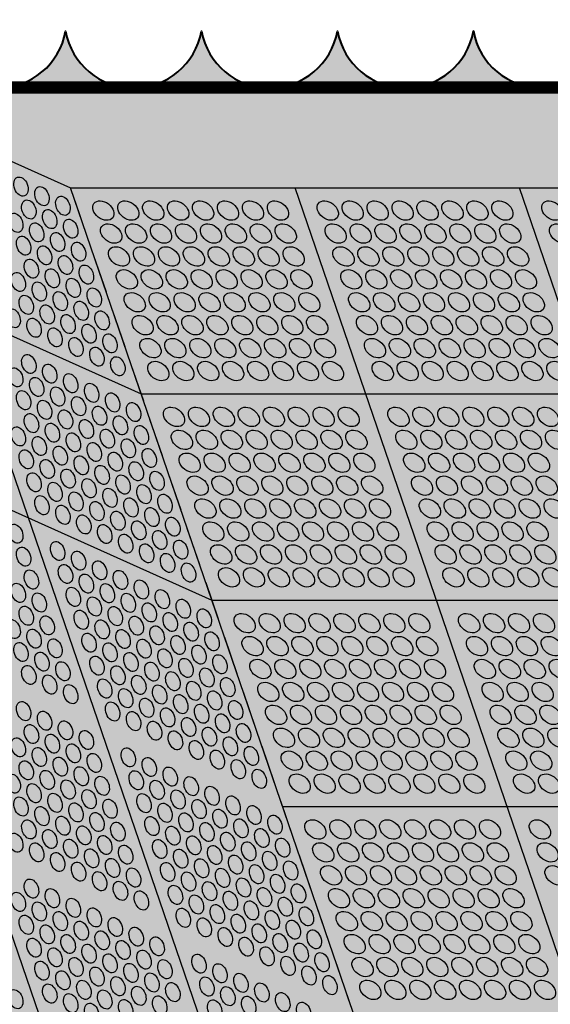
# Model space of a CAD drawing. Units: inches. Extents: x -0.3 to 66.3, y -0.3 to 51.3.
# Drawn here: x 6.4 to 9.8, y 20.2 to 26.6 of the extents above; entities that cross this region are included whole.
import ezdxf

# ---------------------------------------------------------------- set-up
doc = ezdxf.new("R2010")
doc.units = ezdxf.units.IN
doc.header["$MEASUREMENT"] = 0
doc.linetypes.add('HIDDEN', pattern=[0.375, 0.25, -0.125])
doc.layers.add('Details', color=105, linetype='Continuous')

msp = doc.modelspace()

# ---------------------------------------------------------------- hatches: boundary and pattern name
at = {"layer": 'Details', "lineweight": 40, "true_color": 0xb1e7e7}
h = msp.add_hatch(dxfattribs=at)
h.set_pattern_fill('DOTS', color=254, scale=2, style=0)
h.set_pattern_definition([(0, (-25.55405, -21.2026), (0.0625, 0.125), [0, -0.125])])
edge = h.paths.add_edge_path()
edge.add_arc((4.4561, 26.6264), 0.4798, 233.80709, 346.95171)
edge.add_arc((5.3655, 26.5968), 0.449, 190.09283, 349.96731)
edge.add_arc((6.2496, 26.5972), 0.449, 190.09283, 349.96731)
edge.add_arc((7.1338, 26.5977), 0.449, 190.09283, 349.96731)
edge.add_arc((8.0179, 26.5982), 0.449, 190.09283, 349.96731)
edge.add_arc((8.902, 26.5986), 0.449, 190.09283, 349.96731)
edge.add_arc((9.7862, 26.5991), 0.449, 190.09283, 349.96731)
edge.add_arc((10.6703, 26.5996), 0.449, 190.09283, 349.96731)
edge.add_arc((11.5545, 26.6), 0.449, 190.09283, 349.96731)
edge.add_arc((12.4386, 26.6005), 0.449, 190.09283, 349.96731)
edge.add_arc((13.3227, 26.601), 0.449, 190.09283, 349.96731)
edge.add_arc((14.2069, 26.6014), 0.449, 190.09283, 349.96731)
edge.add_arc((15.091, 26.6019), 0.449, 190.09283, 349.96731)
edge.add_arc((15.9751, 26.6023), 0.449, 190.09283, 349.96731)
edge.add_arc((16.8593, 26.6028), 0.449, 190.09283, 349.96731)
edge.add_arc((17.7212, 26.5767), 0.423, 187.07805, 379.35064)
edge.add_line((18.1203, 26.7169), (22.767, 13.0965))
edge.add_line((22.767, 13.0965), (20.0824, 11.8903))
edge.add_line((20.0824, 11.8903), (11.322, 11.8903))
edge.add_line((11.322, 11.8903), (8.6373, 13.0965))
edge.add_line((8.6373, 13.0965), (4.1728, 26.2392))

# ---------------------------------------------------------------- linework, layer by layer
at = {"layer": 'Details'}
for points in [[(3.0798, 27.132), (6.7264, 25.4935)], [(8.9038, 13.16), (4.3058, 26.5811)], [(10.1298, 12.6091), (5.5318, 26.0303)], [(3.5396, 25.7899), (7.1862, 24.1515)], [(6.7264, 25.4935), (15.4868, 25.4935)], [(11.3244, 12.0724), (6.7264, 25.4935)], [(12.7844, 12.0724), (8.1864, 25.4935)], [(14.2444, 12.0724), (9.6464, 25.4935)], [(3.9994, 24.4478), (7.646, 22.8093)], [(7.1862, 24.1515), (15.9466, 24.1515)], [(7.646, 22.8093), (16.4064, 22.8093)], [(8.1058, 21.4672), (16.8662, 21.4672)]]:
    msp.add_lwpolyline(points, dxfattribs=at)
at = {"layer": 'Details', "color": 254, "lineweight": 40, "true_color": 0xb1e7e7}
msp.add_lwpolyline([(4.1753, 26.2321, 0.538133), (4.9259, 26.5109, 0.838167), (5.8101, 26.5114, 0.838167), (6.6942, 26.5119, 0.838167), (7.5783, 26.5123, 0.838167), (8.4625, 26.5128, 0.838167), (9.3466, 26.5132, 0.838167), (10.2307, 26.5137, 0.838167), (11.1149, 26.5142, 0.838167), (11.999, 26.5146, 0.838167), (12.8832, 26.5151, 0.838167), (13.7673, 26.5156, 0.838167), (14.6514, 26.516, 0.838167), (15.5356, 26.5165, 0.838167), (16.4197, 26.517, 0.838167), (17.3038, 26.5174, 1.113272), (18.1228, 26.7097), (22.7695, 13.0893), (20.0848, 11.8831), (11.3244, 11.8831), (8.6398, 13.0893), (3.998, 26.7537)], format="xyb", dxfattribs=at)
at = {"layer": 'Details', "color": 6, "linetype": 'HIDDEN', "const_width": 0.08}
msp.add_lwpolyline([(5.2748, 26.1458), (16.9385, 26.1458)], dxfattribs=at)
at = {"layer": 'Details', "color": 254, "linetype": 'HIDDEN'}
msp.add_lwpolyline([(6.7264, 25.4935), (11.1066, 25.4935), (13.4056, 18.783), (9.0254, 18.783)], close=True, dxfattribs=at)
at = {"layer": 'Details'}
for centre, major_axis, ratio in [((6.404, 25.5008), (-0.0235, 0.0602), 0.675902), ((6.5402, 25.4383), (-0.0235, 0.0602), 0.675902), ((6.6764, 25.3757), (-0.0235, 0.0602), 0.675902), ((6.4551, 25.3517), (-0.0235, 0.0602), 0.675902), ((6.9397, 25.3445), (-0.0609, 0.0462), 0.709307), ((7.1019, 25.3445), (-0.0609, 0.0462), 0.709307), ((7.2641, 25.3445), (-0.0609, 0.0462), 0.709307), ((7.4263, 25.3445), (-0.0609, 0.0462), 0.709307), ((7.5886, 25.3445), (-0.0609, 0.0462), 0.709307), ((7.7508, 25.3445), (-0.0609, 0.0462), 0.709307), ((7.913, 25.3445), (-0.0609, 0.0462), 0.709307), ((8.0753, 25.3445), (-0.0609, 0.0462), 0.709307), ((8.3997, 25.3445), (-0.0609, 0.0462), 0.709307), ((8.5619, 25.3445), (-0.0609, 0.0462), 0.709307), ((8.7241, 25.3445), (-0.0609, 0.0462), 0.709307), ((8.8863, 25.3445), (-0.0609, 0.0462), 0.709307), ((9.0486, 25.3445), (-0.0609, 0.0462), 0.709307), ((9.2108, 25.3445), (-0.0609, 0.0462), 0.709307), ((9.373, 25.3445), (-0.0609, 0.0462), 0.709307), ((9.5353, 25.3445), (-0.0609, 0.0462), 0.709307), ((9.8597, 25.3445), (-0.0609, 0.0462), 0.709307), ((6.37, 25.2652), (-0.0235, 0.0602), 0.675902), ((6.5913, 25.2891), (-0.0235, 0.0602), 0.675902), ((6.5062, 25.2026), (-0.0235, 0.0602), 0.675902), ((6.7275, 25.2265), (-0.0235, 0.0602), 0.675902), ((6.9907, 25.1953), (-0.0609, 0.0462), 0.709307), ((7.153, 25.1953), (-0.0609, 0.0462), 0.709307), ((7.3152, 25.1953), (-0.0609, 0.0462), 0.709307), ((7.4774, 25.1953), (-0.0609, 0.0462), 0.709307), ((7.6397, 25.1953), (-0.0609, 0.0462), 0.709307), ((7.8019, 25.1953), (-0.0609, 0.0462), 0.709307), ((7.9641, 25.1953), (-0.0609, 0.0462), 0.709307), ((8.1264, 25.1953), (-0.0609, 0.0462), 0.709307), ((8.4507, 25.1953), (-0.0609, 0.0462), 0.709307), ((8.613, 25.1953), (-0.0609, 0.0462), 0.709307), ((8.7752, 25.1953), (-0.0609, 0.0462), 0.709307), ((8.9374, 25.1953), (-0.0609, 0.0462), 0.709307), ((9.0997, 25.1953), (-0.0609, 0.0462), 0.709307), ((9.2619, 25.1953), (-0.0609, 0.0462), 0.709307), ((9.4241, 25.1953), (-0.0609, 0.0462), 0.709307), ((9.5864, 25.1953), (-0.0609, 0.0462), 0.709307), ((9.9107, 25.1953), (-0.0609, 0.0462), 0.709307), ((6.4211, 25.1161), (-0.0235, 0.0602), 0.675902), ((6.6424, 25.14), (-0.0235, 0.0602), 0.675902), ((6.5573, 25.0535), (-0.0235, 0.0602), 0.675902), ((6.7786, 25.0774), (-0.0235, 0.0602), 0.675902), ((7.0418, 25.0462), (-0.0609, 0.0462), 0.709307), ((7.2041, 25.0462), (-0.0609, 0.0462), 0.709307), ((7.3663, 25.0462), (-0.0609, 0.0462), 0.709307), ((7.5285, 25.0462), (-0.0609, 0.0462), 0.709307), ((7.6908, 25.0462), (-0.0609, 0.0462), 0.709307), ((7.853, 25.0462), (-0.0609, 0.0462), 0.709307), ((8.0152, 25.0462), (-0.0609, 0.0462), 0.709307), ((8.1774, 25.0462), (-0.0609, 0.0462), 0.709307), ((8.5018, 25.0462), (-0.0609, 0.0462), 0.709307), ((8.6641, 25.0462), (-0.0609, 0.0462), 0.709307), ((8.8263, 25.0462), (-0.0609, 0.0462), 0.709307), ((8.9885, 25.0462), (-0.0609, 0.0462), 0.709307), ((9.1508, 25.0462), (-0.0609, 0.0462), 0.709307), ((9.313, 25.0462), (-0.0609, 0.0462), 0.709307), ((9.4752, 25.0462), (-0.0609, 0.0462), 0.709307), ((9.6374, 25.0462), (-0.0609, 0.0462), 0.709307), ((6.6935, 24.9909), (-0.0235, 0.0602), 0.675902), ((6.4722, 24.9669), (-0.0235, 0.0602), 0.675902), ((6.8297, 24.9283), (-0.0235, 0.0602), 0.675902), ((6.3871, 24.8804), (-0.0235, 0.0602), 0.675902), ((6.6084, 24.9043), (-0.0235, 0.0602), 0.675902), ((7.0929, 24.8971), (-0.0609, 0.0462), 0.709307), ((7.2552, 24.8971), (-0.0609, 0.0462), 0.709307), ((7.4174, 24.8971), (-0.0609, 0.0462), 0.709307), ((7.5796, 24.8971), (-0.0609, 0.0462), 0.709307), ((7.7418, 24.8971), (-0.0609, 0.0462), 0.709307), ((7.9041, 24.8971), (-0.0609, 0.0462), 0.709307), ((8.0663, 24.8971), (-0.0609, 0.0462), 0.709307), ((8.2285, 24.8971), (-0.0609, 0.0462), 0.709307), ((8.5529, 24.8971), (-0.0609, 0.0462), 0.709307), ((8.7152, 24.8971), (-0.0609, 0.0462), 0.709307), ((8.8774, 24.8971), (-0.0609, 0.0462), 0.709307), ((9.0396, 24.8971), (-0.0609, 0.0462), 0.709307), ((9.2018, 24.8971), (-0.0609, 0.0462), 0.709307), ((9.3641, 24.8971), (-0.0609, 0.0462), 0.709307), ((9.5263, 24.8971), (-0.0609, 0.0462), 0.709307), ((9.6885, 24.8971), (-0.0609, 0.0462), 0.709307), ((6.5233, 24.8178), (-0.0235, 0.0602), 0.675902), ((6.7446, 24.8418), (-0.0235, 0.0602), 0.675902), ((6.4382, 24.7313), (-0.0235, 0.0602), 0.675902), ((6.6595, 24.7552), (-0.0235, 0.0602), 0.675902), ((6.8808, 24.7792), (-0.0235, 0.0602), 0.675902), ((7.144, 24.748), (-0.0609, 0.0462), 0.709307), ((7.3062, 24.748), (-0.0609, 0.0462), 0.709307), ((7.4685, 24.748), (-0.0609, 0.0462), 0.709307), ((7.6307, 24.748), (-0.0609, 0.0462), 0.709307), ((7.7929, 24.748), (-0.0609, 0.0462), 0.709307), ((7.9552, 24.748), (-0.0609, 0.0462), 0.709307), ((8.1174, 24.748), (-0.0609, 0.0462), 0.709307), ((8.2796, 24.748), (-0.0609, 0.0462), 0.709307), ((8.604, 24.748), (-0.0609, 0.0462), 0.709307), ((8.7662, 24.748), (-0.0609, 0.0462), 0.709307), ((8.9285, 24.748), (-0.0609, 0.0462), 0.709307), ((9.0907, 24.748), (-0.0609, 0.0462), 0.709307), ((9.2529, 24.748), (-0.0609, 0.0462), 0.709307), ((9.4152, 24.748), (-0.0609, 0.0462), 0.709307), ((9.5774, 24.748), (-0.0609, 0.0462), 0.709307), ((9.7396, 24.748), (-0.0609, 0.0462), 0.709307), ((6.5744, 24.6687), (-0.0235, 0.0602), 0.675902), ((6.7957, 24.6926), (-0.0235, 0.0602), 0.675902), ((6.353, 24.6447), (-0.0235, 0.0602), 0.675902), ((6.7106, 24.6061), (-0.0235, 0.0602), 0.675902), ((6.9319, 24.63), (-0.0235, 0.0602), 0.675902), ((7.1951, 24.5988), (-0.0609, 0.0462), 0.709307), ((7.3573, 24.5988), (-0.0609, 0.0462), 0.709307), ((7.5196, 24.5988), (-0.0609, 0.0462), 0.709307), ((7.6818, 24.5988), (-0.0609, 0.0462), 0.709307), ((7.844, 24.5988), (-0.0609, 0.0462), 0.709307), ((8.0062, 24.5988), (-0.0609, 0.0462), 0.709307), ((8.1685, 24.5988), (-0.0609, 0.0462), 0.709307), ((8.3307, 24.5988), (-0.0609, 0.0462), 0.709307), ((8.6551, 24.5988), (-0.0609, 0.0462), 0.709307), ((8.8173, 24.5988), (-0.0609, 0.0462), 0.709307), ((8.9796, 24.5988), (-0.0609, 0.0462), 0.709307), ((9.1418, 24.5988), (-0.0609, 0.0462), 0.709307), ((9.304, 24.5988), (-0.0609, 0.0462), 0.709307), ((9.4662, 24.5988), (-0.0609, 0.0462), 0.709307), ((9.6285, 24.5988), (-0.0609, 0.0462), 0.709307), ((9.7907, 24.5988), (-0.0609, 0.0462), 0.709307), ((6.4892, 24.5822), (-0.0235, 0.0602), 0.675902), ((6.8468, 24.5435), (-0.0235, 0.0602), 0.675902), ((6.6254, 24.5196), (-0.0235, 0.0602), 0.675902), ((6.983, 24.4809), (-0.0235, 0.0602), 0.675902), ((6.7616, 24.457), (-0.0235, 0.0602), 0.675902), ((7.2462, 24.4497), (-0.0609, 0.0462), 0.709307), ((7.4084, 24.4497), (-0.0609, 0.0462), 0.709307), ((7.5706, 24.4497), (-0.0609, 0.0462), 0.709307), ((7.7329, 24.4497), (-0.0609, 0.0462), 0.709307), ((7.8951, 24.4497), (-0.0609, 0.0462), 0.709307), ((8.0573, 24.4497), (-0.0609, 0.0462), 0.709307), ((8.2196, 24.4497), (-0.0609, 0.0462), 0.709307), ((8.3818, 24.4497), (-0.0609, 0.0462), 0.709307), ((8.7062, 24.4497), (-0.0609, 0.0462), 0.709307), ((8.8684, 24.4497), (-0.0609, 0.0462), 0.709307), ((9.0306, 24.4497), (-0.0609, 0.0462), 0.709307), ((9.1929, 24.4497), (-0.0609, 0.0462), 0.709307), ((9.3551, 24.4497), (-0.0609, 0.0462), 0.709307), ((9.5173, 24.4497), (-0.0609, 0.0462), 0.709307), ((9.6796, 24.4497), (-0.0609, 0.0462), 0.709307), ((9.8418, 24.4497), (-0.0609, 0.0462), 0.709307), ((6.4552, 24.3465), (-0.0235, 0.0602), 0.675902), ((6.8978, 24.3944), (-0.0235, 0.0602), 0.675902), ((6.5914, 24.2839), (-0.0235, 0.0602), 0.675902), ((7.034, 24.3318), (-0.0235, 0.0602), 0.675902), ((7.2973, 24.3006), (-0.0609, 0.0462), 0.709307), ((7.4595, 24.3006), (-0.0609, 0.0462), 0.709307), ((7.6217, 24.3006), (-0.0609, 0.0462), 0.709307), ((7.784, 24.3006), (-0.0609, 0.0462), 0.709307), ((7.9462, 24.3006), (-0.0609, 0.0462), 0.709307), ((8.1084, 24.3006), (-0.0609, 0.0462), 0.709307), ((8.2707, 24.3006), (-0.0609, 0.0462), 0.709307), ((8.4329, 24.3006), (-0.0609, 0.0462), 0.709307), ((8.7573, 24.3006), (-0.0609, 0.0462), 0.709307), ((8.9195, 24.3006), (-0.0609, 0.0462), 0.709307), ((9.0817, 24.3006), (-0.0609, 0.0462), 0.709307), ((9.244, 24.3006), (-0.0609, 0.0462), 0.709307), ((9.4062, 24.3006), (-0.0609, 0.0462), 0.709307), ((9.5684, 24.3006), (-0.0609, 0.0462), 0.709307), ((9.7307, 24.3006), (-0.0609, 0.0462), 0.709307), ((9.8929, 24.3006), (-0.0609, 0.0462), 0.709307), ((6.3701, 24.26), (-0.0235, 0.0602), 0.675902), ((6.7276, 24.2214), (-0.0235, 0.0602), 0.675902), ((6.5063, 24.1974), (-0.0235, 0.0602), 0.675902), ((6.8638, 24.1588), (-0.0235, 0.0602), 0.675902), ((6.4212, 24.1109), (-0.0235, 0.0602), 0.675902), ((6.6425, 24.1348), (-0.0235, 0.0602), 0.675902), ((7, 24.0962), (-0.0235, 0.0602), 0.675902), ((6.5574, 24.0483), (-0.0235, 0.0602), 0.675902), ((6.7787, 24.0722), (-0.0235, 0.0602), 0.675902), ((7.1362, 24.0336), (-0.0235, 0.0602), 0.675902), ((6.4723, 23.9618), (-0.0235, 0.0602), 0.675902), ((6.6936, 23.9857), (-0.0235, 0.0602), 0.675902), ((6.9149, 24.0096), (-0.0235, 0.0602), 0.675902), ((7.3994, 24.0024), (-0.0609, 0.0462), 0.709307), ((7.5617, 24.0024), (-0.0609, 0.0462), 0.709307), ((7.7239, 24.0024), (-0.0609, 0.0462), 0.709307), ((7.8861, 24.0024), (-0.0609, 0.0462), 0.709307), ((8.0484, 24.0024), (-0.0609, 0.0462), 0.709307), ((8.2106, 24.0024), (-0.0609, 0.0462), 0.709307), ((8.3728, 24.0024), (-0.0609, 0.0462), 0.709307), ((8.5351, 24.0024), (-0.0609, 0.0462), 0.709307), ((8.8594, 24.0024), (-0.0609, 0.0462), 0.709307), ((9.0217, 24.0024), (-0.0609, 0.0462), 0.709307), ((9.1839, 24.0024), (-0.0609, 0.0462), 0.709307), ((9.3461, 24.0024), (-0.0609, 0.0462), 0.709307), ((9.5084, 24.0024), (-0.0609, 0.0462), 0.709307), ((9.6706, 24.0024), (-0.0609, 0.0462), 0.709307), ((9.8328, 24.0024), (-0.0609, 0.0462), 0.709307), ((6.6085, 23.8992), (-0.0235, 0.0602), 0.675902), ((6.8298, 23.9231), (-0.0235, 0.0602), 0.675902), ((7.0511, 23.947), (-0.0235, 0.0602), 0.675902), ((6.3872, 23.8752), (-0.0235, 0.0602), 0.675902), ((6.7447, 23.8366), (-0.0235, 0.0602), 0.675902), ((6.966, 23.8605), (-0.0235, 0.0602), 0.675902), ((7.1873, 23.8844), (-0.0235, 0.0602), 0.675902), ((7.4505, 23.8532), (-0.0609, 0.0462), 0.709307), ((7.6128, 23.8532), (-0.0609, 0.0462), 0.709307), ((7.775, 23.8532), (-0.0609, 0.0462), 0.709307), ((7.9372, 23.8532), (-0.0609, 0.0462), 0.709307), ((8.0995, 23.8532), (-0.0609, 0.0462), 0.709307), ((8.2617, 23.8532), (-0.0609, 0.0462), 0.709307), ((8.4239, 23.8532), (-0.0609, 0.0462), 0.709307), ((8.5861, 23.8532), (-0.0609, 0.0462), 0.709307), ((8.9105, 23.8532), (-0.0609, 0.0462), 0.709307), ((9.0728, 23.8532), (-0.0609, 0.0462), 0.709307), ((9.235, 23.8532), (-0.0609, 0.0462), 0.709307), ((9.3972, 23.8532), (-0.0609, 0.0462), 0.709307), ((9.5595, 23.8532), (-0.0609, 0.0462), 0.709307), ((9.7217, 23.8532), (-0.0609, 0.0462), 0.709307), ((9.8839, 23.8532), (-0.0609, 0.0462), 0.709307), ((6.5234, 23.8126), (-0.0235, 0.0602), 0.675902), ((6.8809, 23.774), (-0.0235, 0.0602), 0.675902), ((7.1022, 23.7979), (-0.0235, 0.0602), 0.675902), ((6.4383, 23.7261), (-0.0235, 0.0602), 0.675902), ((6.6596, 23.75), (-0.0235, 0.0602), 0.675902), ((7.0171, 23.7114), (-0.0235, 0.0602), 0.675902), ((7.2384, 23.7353), (-0.0235, 0.0602), 0.675902), ((7.5016, 23.7041), (-0.0609, 0.0462), 0.709307), ((7.6639, 23.7041), (-0.0609, 0.0462), 0.709307), ((7.8261, 23.7041), (-0.0609, 0.0462), 0.709307), ((7.9883, 23.7041), (-0.0609, 0.0462), 0.709307), ((8.1505, 23.7041), (-0.0609, 0.0462), 0.709307), ((8.3128, 23.7041), (-0.0609, 0.0462), 0.709307), ((8.475, 23.7041), (-0.0609, 0.0462), 0.709307), ((8.6372, 23.7041), (-0.0609, 0.0462), 0.709307), ((8.9616, 23.7041), (-0.0609, 0.0462), 0.709307), ((9.1239, 23.7041), (-0.0609, 0.0462), 0.709307), ((9.2861, 23.7041), (-0.0609, 0.0462), 0.709307), ((9.4483, 23.7041), (-0.0609, 0.0462), 0.709307), ((9.6105, 23.7041), (-0.0609, 0.0462), 0.709307), ((9.7728, 23.7041), (-0.0609, 0.0462), 0.709307), ((6.5745, 23.6635), (-0.0235, 0.0602), 0.675902), ((6.7958, 23.6874), (-0.0235, 0.0602), 0.675902), ((7.1533, 23.6488), (-0.0235, 0.0602), 0.675902), ((6.4893, 23.577), (-0.0235, 0.0602), 0.675902), ((6.7107, 23.6009), (-0.0235, 0.0602), 0.675902), ((6.932, 23.6249), (-0.0235, 0.0602), 0.675902), ((7.2895, 23.5862), (-0.0235, 0.0602), 0.675902), ((6.6255, 23.5144), (-0.0235, 0.0602), 0.675902), ((6.8469, 23.5383), (-0.0235, 0.0602), 0.675902), ((7.0682, 23.5623), (-0.0235, 0.0602), 0.675902), ((7.5527, 23.555), (-0.0609, 0.0462), 0.709307), ((7.7149, 23.555), (-0.0609, 0.0462), 0.709307), ((7.8772, 23.555), (-0.0609, 0.0462), 0.709307), ((8.0394, 23.555), (-0.0609, 0.0462), 0.709307), ((8.2016, 23.555), (-0.0609, 0.0462), 0.709307), ((8.3639, 23.555), (-0.0609, 0.0462), 0.709307), ((8.5261, 23.555), (-0.0609, 0.0462), 0.709307), ((8.6883, 23.555), (-0.0609, 0.0462), 0.709307), ((9.0127, 23.555), (-0.0609, 0.0462), 0.709307), ((9.1749, 23.555), (-0.0609, 0.0462), 0.709307), ((9.3372, 23.555), (-0.0609, 0.0462), 0.709307), ((9.4994, 23.555), (-0.0609, 0.0462), 0.709307), ((9.6616, 23.555), (-0.0609, 0.0462), 0.709307), ((9.8239, 23.555), (-0.0609, 0.0462), 0.709307), ((6.7617, 23.4518), (-0.0235, 0.0602), 0.675902), ((6.9831, 23.4757), (-0.0235, 0.0602), 0.675902), ((7.2044, 23.4997), (-0.0235, 0.0602), 0.675902), ((6.5404, 23.4278), (-0.0235, 0.0602), 0.675902), ((6.8979, 23.3892), (-0.0235, 0.0602), 0.675902), ((7.1193, 23.4131), (-0.0235, 0.0602), 0.675902), ((7.3406, 23.4371), (-0.0235, 0.0602), 0.675902), ((7.6038, 23.4059), (-0.0609, 0.0462), 0.709307), ((7.766, 23.4059), (-0.0609, 0.0462), 0.709307), ((7.9283, 23.4059), (-0.0609, 0.0462), 0.709307), ((8.0905, 23.4059), (-0.0609, 0.0462), 0.709307), ((8.2527, 23.4059), (-0.0609, 0.0462), 0.709307), ((8.4149, 23.4059), (-0.0609, 0.0462), 0.709307), ((8.5772, 23.4059), (-0.0609, 0.0462), 0.709307), ((8.7394, 23.4059), (-0.0609, 0.0462), 0.709307), ((9.0638, 23.4059), (-0.0609, 0.0462), 0.709307), ((9.226, 23.4059), (-0.0609, 0.0462), 0.709307), ((9.3883, 23.4059), (-0.0609, 0.0462), 0.709307), ((9.5505, 23.4059), (-0.0609, 0.0462), 0.709307), ((9.7127, 23.4059), (-0.0609, 0.0462), 0.709307), ((9.8749, 23.4059), (-0.0609, 0.0462), 0.709307), ((6.6766, 23.3653), (-0.0235, 0.0602), 0.675902), ((7.0341, 23.3266), (-0.0235, 0.0602), 0.675902), ((7.2555, 23.3505), (-0.0235, 0.0602), 0.675902), ((6.8128, 23.3027), (-0.0235, 0.0602), 0.675902), ((7.1703, 23.264), (-0.0235, 0.0602), 0.675902), ((7.3917, 23.2879), (-0.0235, 0.0602), 0.675902), ((7.6549, 23.2567), (-0.0609, 0.0462), 0.709307), ((7.8171, 23.2567), (-0.0609, 0.0462), 0.709307), ((7.9793, 23.2567), (-0.0609, 0.0462), 0.709307), ((8.1416, 23.2567), (-0.0609, 0.0462), 0.709307), ((8.3038, 23.2567), (-0.0609, 0.0462), 0.709307), ((8.466, 23.2567), (-0.0609, 0.0462), 0.709307), ((8.6283, 23.2567), (-0.0609, 0.0462), 0.709307), ((8.7905, 23.2567), (-0.0609, 0.0462), 0.709307), ((9.1149, 23.2567), (-0.0609, 0.0462), 0.709307), ((9.2771, 23.2567), (-0.0609, 0.0462), 0.709307), ((9.4393, 23.2567), (-0.0609, 0.0462), 0.709307), ((9.6016, 23.2567), (-0.0609, 0.0462), 0.709307), ((9.7638, 23.2567), (-0.0609, 0.0462), 0.709307), ((6.37, 23.2423), (-0.0235, 0.0602), 0.675902), ((6.949, 23.2401), (-0.0235, 0.0602), 0.675902), ((7.3065, 23.2014), (-0.0235, 0.0602), 0.675902), ((6.6426, 23.1296), (-0.0235, 0.0602), 0.675902), ((7.0852, 23.1775), (-0.0235, 0.0602), 0.675902), ((7.4427, 23.1388), (-0.0235, 0.0602), 0.675902), ((6.4211, 23.0932), (-0.0235, 0.0602), 0.675902), ((6.7788, 23.067), (-0.0235, 0.0602), 0.675902), ((7.2214, 23.1149), (-0.0235, 0.0602), 0.675902), ((7.706, 23.1076), (-0.0609, 0.0462), 0.709307), ((7.8682, 23.1076), (-0.0609, 0.0462), 0.709307), ((8.0304, 23.1076), (-0.0609, 0.0462), 0.709307), ((8.1927, 23.1076), (-0.0609, 0.0462), 0.709307), ((8.3549, 23.1076), (-0.0609, 0.0462), 0.709307), ((8.5171, 23.1076), (-0.0609, 0.0462), 0.709307), ((8.6794, 23.1076), (-0.0609, 0.0462), 0.709307), ((8.8416, 23.1076), (-0.0609, 0.0462), 0.709307), ((9.166, 23.1076), (-0.0609, 0.0462), 0.709307), ((9.3282, 23.1076), (-0.0609, 0.0462), 0.709307), ((9.4904, 23.1076), (-0.0609, 0.0462), 0.709307), ((9.6527, 23.1076), (-0.0609, 0.0462), 0.709307), ((9.8149, 23.1076), (-0.0609, 0.0462), 0.709307), ((6.915, 23.0044), (-0.0235, 0.0602), 0.675902), ((7.3576, 23.0523), (-0.0235, 0.0602), 0.675902), ((6.4722, 22.9441), (-0.0235, 0.0602), 0.675902), ((6.6937, 22.9805), (-0.0235, 0.0602), 0.675902), ((7.0512, 22.9418), (-0.0235, 0.0602), 0.675902), ((7.4938, 22.9897), (-0.0235, 0.0602), 0.675902), ((7.7571, 22.9585), (-0.0609, 0.0462), 0.709307), ((7.9193, 22.9585), (-0.0609, 0.0462), 0.709307), ((8.0815, 22.9585), (-0.0609, 0.0462), 0.709307), ((8.2438, 22.9585), (-0.0609, 0.0462), 0.709307), ((8.406, 22.9585), (-0.0609, 0.0462), 0.709307), ((8.5682, 22.9585), (-0.0609, 0.0462), 0.709307), ((8.7304, 22.9585), (-0.0609, 0.0462), 0.709307), ((8.8927, 22.9585), (-0.0609, 0.0462), 0.709307), ((9.2171, 22.9585), (-0.0609, 0.0462), 0.709307), ((9.3793, 22.9585), (-0.0609, 0.0462), 0.709307), ((9.5415, 22.9585), (-0.0609, 0.0462), 0.709307), ((9.7038, 22.9585), (-0.0609, 0.0462), 0.709307), ((9.866, 22.9585), (-0.0609, 0.0462), 0.709307), ((6.8299, 22.9179), (-0.0235, 0.0602), 0.675902), ((7.1874, 22.8792), (-0.0235, 0.0602), 0.675902), ((6.3871, 22.8575), (-0.0235, 0.0602), 0.675902), ((6.7448, 22.8313), (-0.0235, 0.0602), 0.675902), ((6.9661, 22.8553), (-0.0235, 0.0602), 0.675902), ((7.3236, 22.8166), (-0.0235, 0.0602), 0.675902), ((6.5233, 22.7949), (-0.0235, 0.0602), 0.675902), ((6.881, 22.7688), (-0.0235, 0.0602), 0.675902), ((7.1023, 22.7927), (-0.0235, 0.0602), 0.675902), ((7.4598, 22.754), (-0.0235, 0.0602), 0.675902), ((6.4382, 22.7084), (-0.0235, 0.0602), 0.675902), ((6.7959, 22.6822), (-0.0235, 0.0602), 0.675902), ((7.0172, 22.7062), (-0.0235, 0.0602), 0.675902), ((7.2385, 22.7301), (-0.0235, 0.0602), 0.675902), ((7.596, 22.6915), (-0.0235, 0.0602), 0.675902), ((6.353, 22.6219), (-0.0235, 0.0602), 0.675902), ((6.5744, 22.6458), (-0.0235, 0.0602), 0.675902), ((6.9321, 22.6196), (-0.0235, 0.0602), 0.675902), ((7.1534, 22.6436), (-0.0235, 0.0602), 0.675902), ((7.3747, 22.6675), (-0.0235, 0.0602), 0.675902), ((7.8592, 22.6602), (-0.0609, 0.0462), 0.709307), ((8.0215, 22.6602), (-0.0609, 0.0462), 0.709307), ((8.1837, 22.6602), (-0.0609, 0.0462), 0.709307), ((8.3459, 22.6602), (-0.0609, 0.0462), 0.709307), ((8.5082, 22.6602), (-0.0609, 0.0462), 0.709307), ((8.6704, 22.6602), (-0.0609, 0.0462), 0.709307), ((8.8326, 22.6602), (-0.0609, 0.0462), 0.709307), ((8.9949, 22.6602), (-0.0609, 0.0462), 0.709307), ((9.3192, 22.6602), (-0.0609, 0.0462), 0.709307), ((9.4815, 22.6602), (-0.0609, 0.0462), 0.709307), ((9.6437, 22.6602), (-0.0609, 0.0462), 0.709307), ((9.8059, 22.6602), (-0.0609, 0.0462), 0.709307), ((6.4892, 22.5593), (-0.0235, 0.0602), 0.675902), ((7.0683, 22.557), (-0.0235, 0.0602), 0.675902), ((7.2896, 22.581), (-0.0235, 0.0602), 0.675902), ((7.5109, 22.6049), (-0.0235, 0.0602), 0.675902), ((6.6254, 22.4967), (-0.0235, 0.0602), 0.675902), ((6.847, 22.5331), (-0.0235, 0.0602), 0.675902), ((7.2045, 22.4944), (-0.0235, 0.0602), 0.675902), ((7.4258, 22.5184), (-0.0235, 0.0602), 0.675902), ((7.6471, 22.5423), (-0.0235, 0.0602), 0.675902), ((7.9103, 22.5111), (-0.0609, 0.0462), 0.709307), ((8.0726, 22.5111), (-0.0609, 0.0462), 0.709307), ((8.2348, 22.5111), (-0.0609, 0.0462), 0.709307), ((8.397, 22.5111), (-0.0609, 0.0462), 0.709307), ((8.5593, 22.5111), (-0.0609, 0.0462), 0.709307), ((8.7215, 22.5111), (-0.0609, 0.0462), 0.709307), ((8.8837, 22.5111), (-0.0609, 0.0462), 0.709307), ((9.0459, 22.5111), (-0.0609, 0.0462), 0.709307), ((9.3703, 22.5111), (-0.0609, 0.0462), 0.709307), ((9.5326, 22.5111), (-0.0609, 0.0462), 0.709307), ((9.6948, 22.5111), (-0.0609, 0.0462), 0.709307), ((9.857, 22.5111), (-0.0609, 0.0462), 0.709307), ((6.4041, 22.4727), (-0.0235, 0.0602), 0.675902), ((6.9832, 22.4705), (-0.0235, 0.0602), 0.675902), ((7.3407, 22.4319), (-0.0235, 0.0602), 0.675902), ((7.562, 22.4558), (-0.0235, 0.0602), 0.675902), ((6.5403, 22.4101), (-0.0235, 0.0602), 0.675902), ((6.8981, 22.384), (-0.0235, 0.0602), 0.675902), ((7.1194, 22.4079), (-0.0235, 0.0602), 0.675902), ((7.4769, 22.3693), (-0.0235, 0.0602), 0.675902), ((7.6982, 22.3932), (-0.0235, 0.0602), 0.675902), ((7.9614, 22.362), (-0.0609, 0.0462), 0.709307), ((8.1237, 22.362), (-0.0609, 0.0462), 0.709307), ((8.2859, 22.362), (-0.0609, 0.0462), 0.709307), ((8.4481, 22.362), (-0.0609, 0.0462), 0.709307), ((8.6103, 22.362), (-0.0609, 0.0462), 0.709307), ((8.7726, 22.362), (-0.0609, 0.0462), 0.709307), ((8.9348, 22.362), (-0.0609, 0.0462), 0.709307), ((9.097, 22.362), (-0.0609, 0.0462), 0.709307), ((9.4214, 22.362), (-0.0609, 0.0462), 0.709307), ((9.5837, 22.362), (-0.0609, 0.0462), 0.709307), ((9.7459, 22.362), (-0.0609, 0.0462), 0.709307), ((9.9081, 22.362), (-0.0609, 0.0462), 0.709307), ((6.4552, 22.3236), (-0.0235, 0.0602), 0.675902), ((6.6765, 22.3476), (-0.0235, 0.0602), 0.675902), ((7.0343, 22.3214), (-0.0235, 0.0602), 0.675902), ((7.2556, 22.3453), (-0.0235, 0.0602), 0.675902), ((7.6131, 22.3067), (-0.0235, 0.0602), 0.675902), ((6.5914, 22.261), (-0.0235, 0.0602), 0.675902), ((6.9491, 22.2349), (-0.0235, 0.0602), 0.675902), ((7.1705, 22.2588), (-0.0235, 0.0602), 0.675902), ((7.3918, 22.2827), (-0.0235, 0.0602), 0.675902), ((7.7493, 22.2441), (-0.0235, 0.0602), 0.675902), ((6.7276, 22.1984), (-0.0235, 0.0602), 0.675902), ((7.0853, 22.1723), (-0.0235, 0.0602), 0.675902), ((7.3067, 22.1962), (-0.0235, 0.0602), 0.675902), ((7.528, 22.2201), (-0.0235, 0.0602), 0.675902), ((8.0125, 22.2129), (-0.0609, 0.0462), 0.709307), ((8.1747, 22.2129), (-0.0609, 0.0462), 0.709307), ((8.337, 22.2129), (-0.0609, 0.0462), 0.709307), ((8.4992, 22.2129), (-0.0609, 0.0462), 0.709307), ((8.6614, 22.2129), (-0.0609, 0.0462), 0.709307), ((8.8237, 22.2129), (-0.0609, 0.0462), 0.709307), ((8.9859, 22.2129), (-0.0609, 0.0462), 0.709307), ((9.1481, 22.2129), (-0.0609, 0.0462), 0.709307), ((9.4725, 22.2129), (-0.0609, 0.0462), 0.709307), ((9.6347, 22.2129), (-0.0609, 0.0462), 0.709307), ((9.797, 22.2129), (-0.0609, 0.0462), 0.709307), ((7.2215, 22.1097), (-0.0235, 0.0602), 0.675902), ((7.4429, 22.1336), (-0.0235, 0.0602), 0.675902), ((7.6642, 22.1575), (-0.0235, 0.0602), 0.675902), ((6.4212, 22.088), (-0.0235, 0.0602), 0.675902), ((7.0002, 22.0857), (-0.0235, 0.0602), 0.675902), ((7.3577, 22.0471), (-0.0235, 0.0602), 0.675902), ((7.5791, 22.071), (-0.0235, 0.0602), 0.675902), ((7.8004, 22.095), (-0.0235, 0.0602), 0.675902), ((8.0636, 22.0637), (-0.0609, 0.0462), 0.709307), ((8.2258, 22.0637), (-0.0609, 0.0462), 0.709307), ((8.3881, 22.0637), (-0.0609, 0.0462), 0.709307), ((8.5503, 22.0637), (-0.0609, 0.0462), 0.709307), ((8.7125, 22.0637), (-0.0609, 0.0462), 0.709307), ((8.8748, 22.0637), (-0.0609, 0.0462), 0.709307), ((9.037, 22.0637), (-0.0609, 0.0462), 0.709307), ((9.1992, 22.0637), (-0.0609, 0.0462), 0.709307), ((9.5236, 22.0637), (-0.0609, 0.0462), 0.709307), ((9.6858, 22.0637), (-0.0609, 0.0462), 0.709307), ((9.8481, 22.0637), (-0.0609, 0.0462), 0.709307), ((6.5574, 22.0254), (-0.0235, 0.0602), 0.675902), ((7.1364, 22.0231), (-0.0235, 0.0602), 0.675902), ((7.4939, 21.9845), (-0.0235, 0.0602), 0.675902), ((7.7153, 22.0084), (-0.0235, 0.0602), 0.675902), ((6.4723, 21.9388), (-0.0235, 0.0602), 0.675902), ((6.6936, 21.9628), (-0.0235, 0.0602), 0.675902), ((7.2726, 21.9605), (-0.0235, 0.0602), 0.675902), ((7.6301, 21.9219), (-0.0235, 0.0602), 0.675902), ((7.8515, 21.9458), (-0.0235, 0.0602), 0.675902), ((8.1147, 21.9146), (-0.0609, 0.0462), 0.709307), ((8.2769, 21.9146), (-0.0609, 0.0462), 0.709307), ((8.4392, 21.9146), (-0.0609, 0.0462), 0.709307), ((8.6014, 21.9146), (-0.0609, 0.0462), 0.709307), ((8.7636, 21.9146), (-0.0609, 0.0462), 0.709307), ((8.9258, 21.9146), (-0.0609, 0.0462), 0.709307), ((9.0881, 21.9146), (-0.0609, 0.0462), 0.709307), ((9.2503, 21.9146), (-0.0609, 0.0462), 0.709307), ((9.5747, 21.9146), (-0.0609, 0.0462), 0.709307), ((9.7369, 21.9146), (-0.0609, 0.0462), 0.709307), ((9.8992, 21.9146), (-0.0609, 0.0462), 0.709307), ((6.3872, 21.8523), (-0.0235, 0.0602), 0.675902), ((6.6085, 21.8762), (-0.0235, 0.0602), 0.675902), ((6.8298, 21.9002), (-0.0235, 0.0602), 0.675902), ((7.4088, 21.8979), (-0.0235, 0.0602), 0.675902), ((7.7663, 21.8593), (-0.0235, 0.0602), 0.675902), ((6.5234, 21.7897), (-0.0235, 0.0602), 0.675902), ((6.7447, 21.8136), (-0.0235, 0.0602), 0.675902), ((7.1024, 21.7875), (-0.0235, 0.0602), 0.675902), ((7.545, 21.8354), (-0.0235, 0.0602), 0.675902), ((7.9025, 21.7967), (-0.0235, 0.0602), 0.675902), ((6.6596, 21.7271), (-0.0235, 0.0602), 0.675902), ((6.8809, 21.7511), (-0.0235, 0.0602), 0.675902), ((7.2386, 21.7249), (-0.0235, 0.0602), 0.675902), ((7.6812, 21.7728), (-0.0235, 0.0602), 0.675902), ((8.1658, 21.7655), (-0.0609, 0.0462), 0.709307), ((8.328, 21.7655), (-0.0609, 0.0462), 0.709307), ((8.4902, 21.7655), (-0.0609, 0.0462), 0.709307), ((8.6525, 21.7655), (-0.0609, 0.0462), 0.709307), ((8.8147, 21.7655), (-0.0609, 0.0462), 0.709307), ((8.9769, 21.7655), (-0.0609, 0.0462), 0.709307), ((9.1392, 21.7655), (-0.0609, 0.0462), 0.709307), ((9.3014, 21.7655), (-0.0609, 0.0462), 0.709307), ((9.6258, 21.7655), (-0.0609, 0.0462), 0.709307), ((9.788, 21.7655), (-0.0609, 0.0462), 0.709307), ((6.4383, 21.7032), (-0.0235, 0.0602), 0.675902), ((6.7958, 21.6645), (-0.0235, 0.0602), 0.675902), ((7.3748, 21.6623), (-0.0235, 0.0602), 0.675902), ((7.8174, 21.7102), (-0.0235, 0.0602), 0.675902), ((7.9536, 21.6476), (-0.0235, 0.0602), 0.675902), ((6.3532, 21.6166), (-0.0235, 0.0602), 0.675902), ((6.5745, 21.6406), (-0.0235, 0.0602), 0.675902), ((6.932, 21.6019), (-0.0235, 0.0602), 0.675902), ((7.1535, 21.6384), (-0.0235, 0.0602), 0.675902), ((7.511, 21.5997), (-0.0235, 0.0602), 0.675902), ((8.2169, 21.6164), (-0.0609, 0.0462), 0.709307), ((8.3791, 21.6164), (-0.0609, 0.0462), 0.709307), ((8.5413, 21.6164), (-0.0609, 0.0462), 0.709307), ((8.7036, 21.6164), (-0.0609, 0.0462), 0.709307), ((8.8658, 21.6164), (-0.0609, 0.0462), 0.709307), ((9.028, 21.6164), (-0.0609, 0.0462), 0.709307), ((9.1902, 21.6164), (-0.0609, 0.0462), 0.709307), ((9.3525, 21.6164), (-0.0609, 0.0462), 0.709307), ((9.6769, 21.6164), (-0.0609, 0.0462), 0.709307), ((9.8391, 21.6164), (-0.0609, 0.0462), 0.709307), ((6.4894, 21.5541), (-0.0235, 0.0602), 0.675902), ((6.7107, 21.578), (-0.0235, 0.0602), 0.675902), ((7.2897, 21.5758), (-0.0235, 0.0602), 0.675902), ((7.6472, 21.5371), (-0.0235, 0.0602), 0.675902), ((6.4042, 21.4675), (-0.0235, 0.0602), 0.675902), ((6.6256, 21.4915), (-0.0235, 0.0602), 0.675902), ((6.8469, 21.5154), (-0.0235, 0.0602), 0.675902), ((7.2046, 21.4892), (-0.0235, 0.0602), 0.675902), ((7.4259, 21.5132), (-0.0235, 0.0602), 0.675902), ((7.7834, 21.4745), (-0.0235, 0.0602), 0.675902), ((6.5404, 21.4049), (-0.0235, 0.0602), 0.675902), ((6.7618, 21.4289), (-0.0235, 0.0602), 0.675902), ((6.9831, 21.4528), (-0.0235, 0.0602), 0.675902), ((7.3408, 21.4266), (-0.0235, 0.0602), 0.675902), ((7.5621, 21.4506), (-0.0235, 0.0602), 0.675902), ((7.9196, 21.4119), (-0.0235, 0.0602), 0.675902), ((6.6766, 21.3423), (-0.0235, 0.0602), 0.675902), ((6.898, 21.3663), (-0.0235, 0.0602), 0.675902), ((7.2557, 21.3401), (-0.0235, 0.0602), 0.675902), ((7.477, 21.364), (-0.0235, 0.0602), 0.675902), ((7.6983, 21.388), (-0.0235, 0.0602), 0.675902), ((8.0558, 21.3493), (-0.0235, 0.0602), 0.675902), ((6.4553, 21.3184), (-0.0235, 0.0602), 0.675902), ((6.8128, 21.2797), (-0.0235, 0.0602), 0.675902), ((7.0342, 21.3037), (-0.0235, 0.0602), 0.675902), ((7.3919, 21.2775), (-0.0235, 0.0602), 0.675902), ((7.6132, 21.3015), (-0.0235, 0.0602), 0.675902), ((7.8345, 21.3254), (-0.0235, 0.0602), 0.675902), ((7.9707, 21.2628), (-0.0235, 0.0602), 0.675902), ((8.319, 21.3181), (-0.0609, 0.0462), 0.709307), ((8.4813, 21.3181), (-0.0609, 0.0462), 0.709307), ((8.6435, 21.3181), (-0.0609, 0.0462), 0.709307), ((8.8057, 21.3181), (-0.0609, 0.0462), 0.709307), ((8.968, 21.3181), (-0.0609, 0.0462), 0.709307), ((9.1302, 21.3181), (-0.0609, 0.0462), 0.709307), ((9.2924, 21.3181), (-0.0609, 0.0462), 0.709307), ((9.4547, 21.3181), (-0.0609, 0.0462), 0.709307), ((9.779, 21.3181), (-0.0609, 0.0462), 0.709307), ((6.3702, 21.2319), (-0.0235, 0.0602), 0.675902), ((6.5915, 21.2558), (-0.0235, 0.0602), 0.675902), ((6.949, 21.2172), (-0.0235, 0.0602), 0.675902), ((7.5281, 21.2149), (-0.0235, 0.0602), 0.675902), ((7.7494, 21.2389), (-0.0235, 0.0602), 0.675902), ((8.1069, 21.2002), (-0.0235, 0.0602), 0.675902), ((6.5064, 21.1693), (-0.0235, 0.0602), 0.675902), ((6.7277, 21.1932), (-0.0235, 0.0602), 0.675902), ((7.0852, 21.1546), (-0.0235, 0.0602), 0.675902), ((7.3068, 21.191), (-0.0235, 0.0602), 0.675902), ((7.6643, 21.1523), (-0.0235, 0.0602), 0.675902), ((7.8856, 21.1763), (-0.0235, 0.0602), 0.675902), ((8.3701, 21.169), (-0.0609, 0.0462), 0.709307), ((8.5324, 21.169), (-0.0609, 0.0462), 0.709307), ((8.6946, 21.169), (-0.0609, 0.0462), 0.709307), ((8.8568, 21.169), (-0.0609, 0.0462), 0.709307), ((9.0191, 21.169), (-0.0609, 0.0462), 0.709307), ((9.1813, 21.169), (-0.0609, 0.0462), 0.709307), ((9.3435, 21.169), (-0.0609, 0.0462), 0.709307), ((9.5057, 21.169), (-0.0609, 0.0462), 0.709307), ((9.8301, 21.169), (-0.0609, 0.0462), 0.709307), ((6.6426, 21.1067), (-0.0235, 0.0602), 0.675902), ((6.8639, 21.1306), (-0.0235, 0.0602), 0.675902), ((7.443, 21.1284), (-0.0235, 0.0602), 0.675902), ((7.8005, 21.0897), (-0.0235, 0.0602), 0.675902), ((8.0218, 21.1137), (-0.0235, 0.0602), 0.675902), ((6.7788, 21.0441), (-0.0235, 0.0602), 0.675902), ((7.0001, 21.068), (-0.0235, 0.0602), 0.675902), ((7.3579, 21.0419), (-0.0235, 0.0602), 0.675902), ((7.5792, 21.0658), (-0.0235, 0.0602), 0.675902), ((7.9367, 21.0271), (-0.0235, 0.0602), 0.675902), ((8.158, 21.0511), (-0.0235, 0.0602), 0.675902), ((8.4212, 21.0199), (-0.0609, 0.0462), 0.709307), ((8.5835, 21.0199), (-0.0609, 0.0462), 0.709307), ((8.7457, 21.0199), (-0.0609, 0.0462), 0.709307), ((8.9079, 21.0199), (-0.0609, 0.0462), 0.709307), ((9.0701, 21.0199), (-0.0609, 0.0462), 0.709307), ((9.2324, 21.0199), (-0.0609, 0.0462), 0.709307), ((9.3946, 21.0199), (-0.0609, 0.0462), 0.709307), ((9.5568, 21.0199), (-0.0609, 0.0462), 0.709307), ((9.8812, 21.0199), (-0.0609, 0.0462), 0.709307), ((6.915, 20.9815), (-0.0235, 0.0602), 0.675902), ((7.1363, 21.0054), (-0.0235, 0.0602), 0.675902), ((7.4941, 20.9793), (-0.0235, 0.0602), 0.675902), ((7.7154, 21.0032), (-0.0235, 0.0602), 0.675902), ((8.0729, 20.9645), (-0.0235, 0.0602), 0.675902), ((6.4724, 20.9336), (-0.0235, 0.0602), 0.675902), ((7.0512, 20.9189), (-0.0235, 0.0602), 0.675902), ((7.4089, 20.8927), (-0.0235, 0.0602), 0.675902), ((7.6303, 20.9167), (-0.0235, 0.0602), 0.675902), ((7.8516, 20.9406), (-0.0235, 0.0602), 0.675902), ((8.2091, 20.902), (-0.0235, 0.0602), 0.675902), ((6.3873, 20.8471), (-0.0235, 0.0602), 0.675902), ((6.6086, 20.871), (-0.0235, 0.0602), 0.675902), ((7.1874, 20.8563), (-0.0235, 0.0602), 0.675902), ((7.5451, 20.8301), (-0.0235, 0.0602), 0.675902), ((7.7665, 20.8541), (-0.0235, 0.0602), 0.675902), ((7.9878, 20.878), (-0.0235, 0.0602), 0.675902), ((8.124, 20.8154), (-0.0235, 0.0602), 0.675902), ((8.4723, 20.8708), (-0.0609, 0.0462), 0.709307), ((8.6345, 20.8708), (-0.0609, 0.0462), 0.709307), ((8.7968, 20.8708), (-0.0609, 0.0462), 0.709307), ((8.959, 20.8708), (-0.0609, 0.0462), 0.709307), ((9.1212, 20.8708), (-0.0609, 0.0462), 0.709307), ((9.2835, 20.8708), (-0.0609, 0.0462), 0.709307), ((9.4457, 20.8708), (-0.0609, 0.0462), 0.709307), ((9.6079, 20.8708), (-0.0609, 0.0462), 0.709307), ((6.5235, 20.7845), (-0.0235, 0.0602), 0.675902), ((6.7448, 20.8084), (-0.0235, 0.0602), 0.675902), ((7.6813, 20.7675), (-0.0235, 0.0602), 0.675902), ((7.9027, 20.7915), (-0.0235, 0.0602), 0.675902), ((8.2602, 20.7528), (-0.0235, 0.0602), 0.675902), ((6.4384, 20.698), (-0.0235, 0.0602), 0.675902), ((6.6597, 20.7219), (-0.0235, 0.0602), 0.675902), ((6.881, 20.7458), (-0.0235, 0.0602), 0.675902), ((7.46, 20.7436), (-0.0235, 0.0602), 0.675902), ((7.8175, 20.705), (-0.0235, 0.0602), 0.675902), ((8.0389, 20.7289), (-0.0235, 0.0602), 0.675902), ((8.5234, 20.7216), (-0.0609, 0.0462), 0.709307), ((8.6856, 20.7216), (-0.0609, 0.0462), 0.709307), ((8.8479, 20.7216), (-0.0609, 0.0462), 0.709307), ((9.0101, 20.7216), (-0.0609, 0.0462), 0.709307), ((9.1723, 20.7216), (-0.0609, 0.0462), 0.709307), ((9.3346, 20.7216), (-0.0609, 0.0462), 0.709307), ((9.4968, 20.7216), (-0.0609, 0.0462), 0.709307), ((9.659, 20.7216), (-0.0609, 0.0462), 0.709307), ((6.5746, 20.6354), (-0.0235, 0.0602), 0.675902), ((6.7959, 20.6593), (-0.0235, 0.0602), 0.675902), ((7.0172, 20.6832), (-0.0235, 0.0602), 0.675902), ((7.5962, 20.681), (-0.0235, 0.0602), 0.675902), ((7.9537, 20.6424), (-0.0235, 0.0602), 0.675902), ((8.1751, 20.6663), (-0.0235, 0.0602), 0.675902), ((6.7108, 20.5728), (-0.0235, 0.0602), 0.675902), ((6.9321, 20.5967), (-0.0235, 0.0602), 0.675902), ((7.1534, 20.6207), (-0.0235, 0.0602), 0.675902), ((7.2896, 20.5581), (-0.0235, 0.0602), 0.675902), ((7.7324, 20.6184), (-0.0235, 0.0602), 0.675902), ((8.09, 20.5798), (-0.0235, 0.0602), 0.675902), ((8.3113, 20.6037), (-0.0235, 0.0602), 0.675902), ((8.5745, 20.5725), (-0.0609, 0.0462), 0.709307), ((8.7367, 20.5725), (-0.0609, 0.0462), 0.709307), ((8.899, 20.5725), (-0.0609, 0.0462), 0.709307), ((9.0612, 20.5725), (-0.0609, 0.0462), 0.709307), ((9.2234, 20.5725), (-0.0609, 0.0462), 0.709307), ((9.3856, 20.5725), (-0.0609, 0.0462), 0.709307), ((9.5479, 20.5725), (-0.0609, 0.0462), 0.709307), ((9.7101, 20.5725), (-0.0609, 0.0462), 0.709307), ((6.4895, 20.5488), (-0.0235, 0.0602), 0.675902), ((6.847, 20.5102), (-0.0235, 0.0602), 0.675902), ((7.0683, 20.5341), (-0.0235, 0.0602), 0.675902), ((7.8686, 20.5558), (-0.0235, 0.0602), 0.675902), ((8.2262, 20.5172), (-0.0235, 0.0602), 0.675902), ((6.6257, 20.4862), (-0.0235, 0.0602), 0.675902), ((6.9832, 20.4476), (-0.0235, 0.0602), 0.675902), ((7.2045, 20.4715), (-0.0235, 0.0602), 0.675902), ((7.5622, 20.4454), (-0.0235, 0.0602), 0.675902), ((8.0048, 20.4932), (-0.0235, 0.0602), 0.675902), ((8.141, 20.4306), (-0.0235, 0.0602), 0.675902), ((8.3624, 20.4546), (-0.0235, 0.0602), 0.675902), ((6.5406, 20.3997), (-0.0235, 0.0602), 0.675902), ((6.7619, 20.4236), (-0.0235, 0.0602), 0.675902), ((7.1194, 20.385), (-0.0235, 0.0602), 0.675902), ((7.3407, 20.4089), (-0.0235, 0.0602), 0.675902), ((7.6984, 20.3828), (-0.0235, 0.0602), 0.675902), ((8.2772, 20.368), (-0.0235, 0.0602), 0.675902), ((8.6256, 20.4234), (-0.0609, 0.0462), 0.709307), ((8.7878, 20.4234), (-0.0609, 0.0462), 0.709307), ((8.95, 20.4234), (-0.0609, 0.0462), 0.709307), ((9.1123, 20.4234), (-0.0609, 0.0462), 0.709307), ((9.2745, 20.4234), (-0.0609, 0.0462), 0.709307), ((9.4367, 20.4234), (-0.0609, 0.0462), 0.709307), ((9.599, 20.4234), (-0.0609, 0.0462), 0.709307), ((9.7612, 20.4234), (-0.0609, 0.0462), 0.709307), ((6.6768, 20.3371), (-0.0235, 0.0602), 0.675902), ((6.8981, 20.3611), (-0.0235, 0.0602), 0.675902), ((7.2556, 20.3224), (-0.0235, 0.0602), 0.675902), ((7.8346, 20.3202), (-0.0235, 0.0602), 0.675902), ((8.4134, 20.3055), (-0.0235, 0.0602), 0.675902), ((6.5916, 20.2506), (-0.0235, 0.0602), 0.675902), ((6.813, 20.2745), (-0.0235, 0.0602), 0.675902), ((7.0343, 20.2985), (-0.0235, 0.0602), 0.675902), ((7.3918, 20.2598), (-0.0235, 0.0602), 0.675902), ((7.6133, 20.2962), (-0.0235, 0.0602), 0.675902), ((7.9708, 20.2576), (-0.0235, 0.0602), 0.675902), ((8.6767, 20.2743), (-0.0609, 0.0462), 0.709307), ((8.8389, 20.2743), (-0.0609, 0.0462), 0.709307), ((9.0011, 20.2743), (-0.0609, 0.0462), 0.709307), ((9.1634, 20.2743), (-0.0609, 0.0462), 0.709307), ((9.3256, 20.2743), (-0.0609, 0.0462), 0.709307), ((9.4878, 20.2743), (-0.0609, 0.0462), 0.709307), ((9.6501, 20.2743), (-0.0609, 0.0462), 0.709307), ((9.8123, 20.2743), (-0.0609, 0.0462), 0.709307), ((6.3701, 20.2142), (-0.0235, 0.0602), 0.675902), ((6.7278, 20.188), (-0.0235, 0.0602), 0.675902), ((6.9492, 20.2119), (-0.0235, 0.0602), 0.675902), ((7.1705, 20.2359), (-0.0235, 0.0602), 0.675902), ((7.7495, 20.2336), (-0.0235, 0.0602), 0.675902), ((8.107, 20.195), (-0.0235, 0.0602), 0.675902), ((6.864, 20.1254), (-0.0235, 0.0602), 0.675902), ((7.0854, 20.1493), (-0.0235, 0.0602), 0.675902), ((7.3067, 20.1733), (-0.0235, 0.0602), 0.675902), ((7.6644, 20.1471), (-0.0235, 0.0602), 0.675902), ((7.8857, 20.171), (-0.0235, 0.0602), 0.675902), ((8.2432, 20.1324), (-0.0235, 0.0602), 0.675902)]:
    msp.add_ellipse(centre, major_axis=major_axis, ratio=ratio, dxfattribs=at)

doc.saveas('drawing.dxf')
